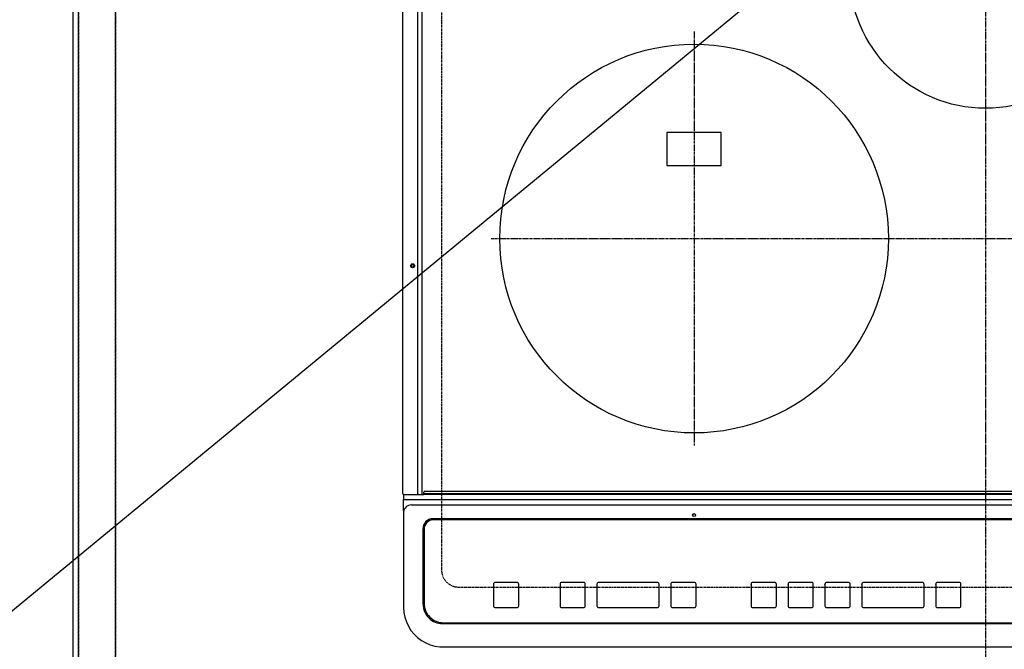
# Model space of a CAD drawing. Units: millimetres. Extents: x -109 to 26472, y -120 to 8859.
# Drawn here: x 15678 to 16185, y 6490 to 6814 of the extents above; entities that cross this region are included whole.
import ezdxf

# ---------------------------------------------------------------- set-up
doc = ezdxf.new("R2010")
doc.units = ezdxf.units.MM
for name, pattern in [('CENTER', [2, 1.25, -0.25, 0.25, -0.25]), ('DASHED', [0.75, 0.5, -0.25]), ('HIDDEN', [0.375, 0.25, -0.125])]:
    doc.linetypes.add(name, pattern=pattern)
doc.layers.get('DEFPOINTS').update_dxf_attribs({"color": 146})
for name, color, linetype in [('121-キャビネット（中）', 253, 'HIDDEN'), ('126-甲板', 2, 'Continuous'), ('150-機器', 8, 'Continuous'), ('160-文字', 254, 'Continuous')]:
    doc.layers.add(name, color=color, linetype=linetype)
doc.styles.add('KH001', font='txt')
doc.dimstyles.new('KH1xx030', dxfattribs={"dimscale": 30, "dimtxt": 2, "dimasz": 0.6, "dimexe": 0.3, "dimexo": 1.2, "dimgap": 0.5, "dimtad": 3, "dimdec": 1, "dimdsep": 46, "dimlunit": 6, "dimtxsty": 'KH001', "dimblk": 'DOT', "dimcen": 1, "dimdle": 1, "dimclrd": 256, "dimclre": 256, "dimclrt": 256, "dimadec": 0, "dimazin": 0, "dimtfac": 1, "dimtdec": 1, "dimtix": 1, "dimtmove": 2, "dimatfit": 3, "dimldrblk": 'CLOSEDBLANK', "dimfxl": 1, "dimtolj": 1, "dimtzin": 0, "dimlwd": -1, "dimlwe": -1, "dimarcsym": 0})

# ---------------------------------------------------------------- blocks, each defined once
blk = doc.blocks.new('HT-F6S_H2')
at = {"layer": '126-甲板', "linetype": 'DASHED'}
for p, q in [((-280, 273.65), (-280, -170.35)), ((-271, -179.35), (271, -179.35))]:
    blk.add_line(p, q, dxfattribs=at)
blk.add_arc((-271, -170.35), 9, 180, 270, dxfattribs=at)
at = {"layer": '150-機器', "color": 161, "linetype": 'CENTER'}
for p, q in [((0, 309.76), (0, -271.88)), ((-150, 106.45), (-150, -106.45)), ((-254.4, 0), (250, 0))]:
    blk.add_line(p, q, dxfattribs=at)
at = {"layer": '150-機器', "color": 13, "linetype": 'Continuous'}
for p, q in [((-299.9, -131.32), (-299.9, 230.08)), ((-292.17, -131.32), (-292.17, 230.08)), ((-289.9, -131.32), (-289.9, 230.08)), ((-136, 54.5), (-164, 54.5)), ((-164, 54.5), (-164, 37.5)), ((-136, 37.5), (-136, 54.5)), ((-164, 37.5), (-136, 37.5)), ((-299.6, -131.62), (-297.9, -131.62)), ((-299.5, -131.62), (-299.5, -134.29)), ((-297.9, -131.62), (-292.17, -131.62)), ((-292.17, -131.32), (-292.17, -131.62)), ((-292.17, -131.62), (-291.82, -131.62)), ((-291.82, -131.62), (-291.81, -131.62)), ((-291.79, -131.62), (-291.82, -131.62)), ((-291.81, -131.62), (-289.1, -131.62)), ((-290.05, -131.62), (-290.02, -131.62)), ((-290.02, -131.62), (-289.99, -131.6)), ((-289.99, -131.6), (-289.97, -131.57)), ((-289.97, -131.57), (-289.94, -131.53)), ((-289.94, -131.53), (-289.93, -131.49)), ((-289.93, -131.49), (-289.91, -131.44)), ((-289.91, -131.44), (-289.9, -131.38)), ((-289.9, -131.38), (-289.9, -131.32)), ((-289.1, -131.12), (-289.1, -130.42)), ((-289.1, -131.12), (289.1, -131.12)), ((-289.1, -131.62), (-289.1, -131.12)), ((289.1, -131.62), (-289.1, -131.62)), ((288.8, -130.12), (-288.8, -130.12)), ((-299.5, -134.29), (-297.5, -134.29)), ((-299.5, -139.83), (-299.5, -134.29)), ((-297.5, -134.29), (297.5, -134.29)), ((-295.5, -136.14), (-295.52, -136.07)), ((-299.5, -139.83), (-299.5, -140.76)), ((-299.5, -140.76), (-299.5, -188.39)), ((-295.5, -137.07), (295.5, -137.07)), ((284.5, -144.14), (-284.5, -144.14)), ((-284, -144.64), (-284, -144.65)), ((284, -144.64), (-284, -144.64)), ((284, -144.65), (-284, -144.65)), ((-289.5, -188.13), (-289.5, -149.14)), ((-289, -149.64), (-289, -149.65)), ((-289, -149.65), (-289, -187.64)), ((-241.25, -176.87), (-252.25, -176.87)), ((-252.25, -176.89), (-252.25, -176.87)), ((-241.25, -176.89), (-252.25, -176.89)), ((-241.25, -176.89), (-241.25, -176.87)), ((-207, -176.87), (-218, -176.87)), ((-218, -176.89), (-218, -176.87)), ((-207, -176.89), (-218, -176.89)), ((-207, -176.89), (-207, -176.87)), ((-169, -176.87), (-199, -176.87)), ((-199, -176.89), (-199, -176.87)), ((-169, -176.89), (-199, -176.89)), ((-169, -176.89), (-169, -176.87)), ((-150, -176.87), (-161, -176.87)), ((-161, -176.89), (-161, -176.87)), ((-150, -176.89), (-161, -176.89)), ((-150, -176.89), (-150, -176.87)), ((-108.66, -176.88), (-119.66, -176.88)), ((-119.66, -176.9), (-119.66, -176.88)), ((-108.66, -176.9), (-119.66, -176.9)), ((-108.66, -176.9), (-108.66, -176.88)), ((-89.66, -176.88), (-100.66, -176.88)), ((-100.66, -176.9), (-100.66, -176.88)), ((-89.66, -176.9), (-100.66, -176.9)), ((-89.66, -176.9), (-89.66, -176.88)), ((-70.66, -176.88), (-81.66, -176.88)), ((-81.66, -176.9), (-81.66, -176.88)), ((-70.66, -176.9), (-81.66, -176.9)), ((-70.66, -176.9), (-70.66, -176.88)), ((-32.66, -176.88), (-62.66, -176.88)), ((-62.66, -176.9), (-62.66, -176.88)), ((-32.66, -176.9), (-62.66, -176.9)), ((-32.66, -176.9), (-32.66, -176.88)), ((-13.66, -176.88), (-24.66, -176.88)), ((-24.66, -176.9), (-24.66, -176.88)), ((-13.66, -176.9), (-24.66, -176.9)), ((-13.66, -176.9), (-13.66, -176.88)), ((-253.25, -177.89), (-253.25, -177.87)), ((-253.25, -177.89), (-253.25, -188.88)), ((-240.25, -177.89), (-240.25, -177.87)), ((-240.25, -188.88), (-240.25, -177.89)), ((-219, -177.89), (-219, -177.87)), ((-219, -177.89), (-219, -188.88)), ((-206, -177.89), (-206, -177.87)), ((-206, -188.88), (-206, -177.89)), ((-200, -177.89), (-200, -177.87)), ((-200, -177.89), (-200, -188.88)), ((-168, -177.89), (-168, -177.87)), ((-168, -188.88), (-168, -177.89)), ((-162, -177.89), (-162, -177.87)), ((-162, -177.89), (-162, -188.88)), ((-149, -177.89), (-149, -177.87)), ((-149, -188.88), (-149, -177.89)), ((-120.66, -177.9), (-120.66, -177.88)), ((-120.66, -177.9), (-120.66, -188.89)), ((-107.66, -177.9), (-107.66, -177.88)), ((-107.66, -188.89), (-107.66, -177.9)), ((-101.66, -177.9), (-101.66, -177.88)), ((-101.66, -177.9), (-101.66, -188.89)), ((-88.66, -177.9), (-88.66, -177.88)), ((-88.66, -188.89), (-88.66, -177.9)), ((-82.66, -177.9), (-82.66, -177.88)), ((-82.66, -177.9), (-82.66, -188.89)), ((-69.66, -177.9), (-69.66, -177.88)), ((-69.66, -188.89), (-69.66, -177.9)), ((-63.66, -177.9), (-63.66, -177.88)), ((-63.66, -177.9), (-63.66, -188.89)), ((-31.66, -177.9), (-31.66, -177.88)), ((-31.66, -188.89), (-31.66, -177.9)), ((-25.66, -177.9), (-25.66, -177.88)), ((-25.66, -177.9), (-25.66, -188.89)), ((-12.66, -177.9), (-12.66, -177.88)), ((-12.66, -188.89), (-12.66, -177.9)), ((-299.5, -188.39), (-299.5, -189.78)), ((-252.25, -189.88), (-241.25, -189.88)), ((-218, -189.88), (-207, -189.88)), ((-199, -189.88), (-169, -189.88)), ((-161, -189.88), (-150, -189.88)), ((-119.66, -189.89), (-108.66, -189.89)), ((-100.66, -189.89), (-89.66, -189.89)), ((-81.66, -189.89), (-70.66, -189.89)), ((-62.66, -189.89), (-32.66, -189.89)), ((-24.66, -189.89), (-13.66, -189.89)), ((-279, -197.64), (279, -197.64)), ((-279.5, -198.12), (279.5, -198.12)), ((-279.5, -210.03), (279.5, -210.03)), ((-279.5, -210.03), (-279.5, -210.05))]:
    blk.add_line(p, q, dxfattribs=at)
blk.add_lwpolyline([(-299.5, -189.78), (-299.34, -192.31), (-298.88, -194.79), (-298.11, -197.2), (-297.05, -199.49), (-295.72, -201.63), (-294.13, -203.58), (-292.32, -205.32), (-290.31, -206.82), (-288.12, -208.05), (-285.81, -209), (-283.39, -209.64), (-280.91, -209.98), (-279.5, -210.03)], dxfattribs=at)
for centre, radius in [((0, 137), 70), ((-150, 0), 100), ((-294.9, -14.02), 1.04), ((-294.9, -14.02), 0.643), ((-294.9, -14.02), 0.0429), ((-150, -142.27), 0.742)]:
    blk.add_circle(centre, radius, dxfattribs=at)
for centre, radius, start, end in [((-299.6, -131.32), 0.3, 180, 270), ((-288.8, -130.42), 0.3, 90, 180), ((-295.65, -140.92), 3.86, 87.8011, 177.6175), ((-284.5, -149.14), 5, 89.9918, 179.9885), ((-284, -149.64), 5, 89.9901, 179.99), ((-284, -149.65), 5, 89.9901, 179.9899), ((-252.25, -177.87), 1, 89.989, 179.9903), ((-252.25, -177.89), 1, 89.9891, 179.9902), ((-241.25, -177.87), 1, 0.0107, 90.0091), ((-241.25, -177.89), 1, 0.0105, 90.0091), ((-218, -177.87), 1, 89.9896, 179.9906), ((-218, -177.89), 1, 89.9897, 179.9905), ((-207, -177.87), 1, 0.0093, 90.0103), ((-207, -177.89), 1, 0.0095, 90.0101), ((-199, -177.87), 1, 89.9902, 179.991), ((-199, -177.89), 1, 89.9902, 179.991), ((-169, -177.87), 1, 0.0095, 90.0101), ((-169, -177.89), 1, 0.0094, 90.0104), ((-161, -177.87), 1, 89.9909, 179.9893), ((-161, -177.89), 1, 89.9909, 179.9893), ((-150, -177.87), 1, 0.0107, 90.0089), ((-150, -177.89), 1, 0.0107, 90.0089), ((-119.66, -177.88), 1, 89.99, 179.9905), ((-119.66, -177.9), 1, 89.99, 179.9905), ((-108.66, -177.88), 1, 0.0099, 90.0098), ((-108.66, -177.9), 1, 0.0099, 90.0098), ((-100.66, -177.88), 1, 89.9901, 179.9901), ((-100.66, -177.9), 1, 89.9902, 179.99), ((-89.66, -177.88), 1, 0.0099, 90.01), ((-89.66, -177.9), 1, 0.0097, 90.01), ((-81.66, -177.88), 1, 89.9905, 179.9899), ((-81.66, -177.9), 1, 89.9905, 179.9899), ((-70.66, -177.88), 1, 0.0101, 90.0097), ((-70.66, -177.9), 1, 0.0101, 90.0097), ((-62.66, -177.88), 1, 89.9898, 179.9907), ((-62.66, -177.9), 1, 89.9898, 179.9907), ((-32.66, -177.88), 1, 0.01, 90.0098), ((-32.66, -177.9), 1, 0.01, 90.0096), ((-24.66, -177.88), 1, 89.9903, 179.9901), ((-24.66, -177.9), 1, 89.9903, 179.9901), ((-13.66, -177.88), 1, 0.0098, 90.0099), ((-13.66, -177.9), 1, 0.0098, 90.0099), ((-279.5, -188.12), 10, 180.0079, 270.0117), ((-279, -187.64), 10, 180.0099, 270.0099), ((-252.25, -188.88), 1, 180.0099, 270.0107), ((-241.25, -188.88), 1, 269.991, 359.9893), ((-218, -188.88), 1, 180.0095, 270.0102), ((-207, -188.88), 1, 269.9898, 359.9905), ((-199, -188.88), 1, 180.0107, 270.0091), ((-169, -188.88), 1, 269.9898, 359.9905), ((-161, -188.88), 1, 180.0107, 270.009), ((-150, -188.88), 1, 269.991, 359.9893), ((-119.66, -188.89), 1, 180.0101, 270.0097), ((-108.66, -188.89), 1, 269.9904, 359.9899), ((-100.66, -188.89), 1, 180.0101, 270.0096), ((-89.66, -188.89), 1, 269.9904, 359.9899), ((-81.66, -188.89), 1, 180.0101, 270.0096), ((-70.66, -188.89), 1, 269.9904, 359.9899), ((-62.66, -188.89), 1, 180.01, 270.0098), ((-32.66, -188.89), 1, 269.9902, 359.9903), ((-24.66, -188.89), 1, 180.0099, 270.0098), ((-13.66, -188.89), 1, 269.9902, 359.9901)]:
    blk.add_arc(centre, radius, start, end, dxfattribs=at)
blk = doc.blocks.new('_ClosedBlank')
at = {"color": 0, "linetype": 'ByBlock', "lineweight": -2}
for p, q in [((-1, 0.167), (0, 0)), ((-1, 0.167), (-1, -0.167)), ((0, 0), (-1, -0.167))]:
    blk.add_line(p, q, dxfattribs=at)
blk = doc.blocks.new('_Dot')
at = {"color": 0, "linetype": 'ByBlock', "lineweight": -2}
blk.add_line((-0.5, 0), (-1, 0), dxfattribs=at)
at = {"color": 0, "linetype": 'ByBlock', "const_width": 0.5}
blk.add_lwpolyline([(-0.25, 0, 1), (0.25, 0, 1)], format="xyb", close=True, dxfattribs=at)

msp = doc.modelspace()

# ---------------------------------------------------------------- linework, layer by layer
at = {"layer": '121-キャビネット（中）', "ltscale": 2}
msp.add_lwpolyline([(18296.12, 6464.25), (15708.12, 6464.25), (15708.12, 7104.25)], dxfattribs=at)
at = {"layer": '126-甲板'}
msp.add_lwpolyline([(18299.12, 7101.25), (15705.12, 7101.25), (15705.12, 6454.25), (18299.12, 6454.25)], close=True, dxfattribs=at)
at = {"layer": 'DEFPOINTS', "linetype": 'DASHED'}
for points in [[(15708.12, 6464.25), (15727.12, 6464.25), (15727.12, 7104.25), (15708.12, 7104.25)], [(15727.12, 6464.25), (16477.12, 6464.25), (16477.12, 7104.25), (15727.12, 7104.25)]]:
    msp.add_lwpolyline(points, close=True, dxfattribs=at)

# ---------------------------------------------------------------- block references
at = {"layer": '150-機器'}
msp.add_blockref('HT-F6S_H2', (16174.92, 6701.6), dxfattribs=at)

# ---------------------------------------------------------------- leaders
at = {"layer": '160-文字', "annotation_type": 0, "has_hookline": 1, "hookline_direction": 1, "text_width": 922.54}
msp.add_leader([(16300.65, 7026.54), (15556.37, 6413.03), (15538.37, 6413.03)], dimstyle='KH1xx030', override={"dimgap": 0.5, "dimtad": 1}, dxfattribs=at)

doc.saveas('drawing.dxf')
